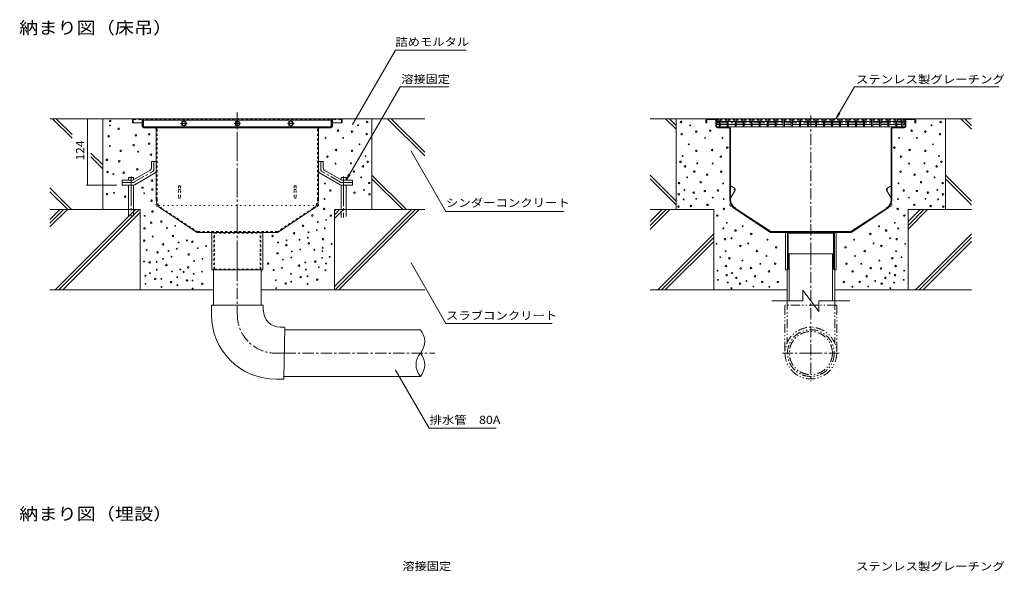
# Model space of a CAD drawing. Units: millimetres. Extents: x -1861 to 1832, y -1367 to 1114.
# Drawn here: x -7 to 1832, y -72 to 959 of the extents above; entities that cross this region are included whole.
import ezdxf

# ---------------------------------------------------------------- set-up
doc = ezdxf.new("R2010")
doc.units = ezdxf.units.MM
doc.header["$LTSCALE"] = 5
for name, pattern in [('JWW_CENTER1', [6.773333, 4.233333, -0.846667, 0.846667, -0.846667]), ('JWW_CENTER2', [13.546667, 11.006667, -0.846667, 0.846667, -0.846667]), ('JWW_DASHED1', [1.693333, 0.846667, -0.846667]), ('JWW_DASHED3', [3.386667, 2.54, -0.846667]), ('JWW_HOJO', [1.693333, -1.27, 0.423333]), ('JWW_PHANTOM1', [6.773333, 3.386667, -0.846667, 0.423333, -0.846667, 0.423333, -0.846667])]:
    doc.linetypes.add(name, pattern=pattern)
for name, color, linetype in [('E-0', 7, 'Continuous'), ('E-2', 7, 'Continuous'), ('E-3', 7, 'Continuous'), ('E-4', 7, 'Continuous'), ('E-5', 7, 'Continuous'), ('E-6', 7, 'Continuous'), ('E-8', 7, 'Continuous'), ('E-9', 7, 'Continuous'), ('E-B', 7, 'Continuous')]:
    doc.layers.add(name, color=color, linetype=linetype)
doc.styles.add('ＭＳ ゴシック', font='txt', dxfattribs={"height": 1})

msp = doc.modelspace()

# ---------------------------------------------------------------- linework, layer by layer
at = {"layer": 'E-0', "color": 3, "linetype": 'Continuous', "lineweight": 9}
for p, q in [((206.3, 773.8), (592.3, 773.8)), ((1274.5, 773.8), (1663.5, 773.8)), ((203.3, 770.8), (203.3, 765.8)), ((203.3, 765.8), (224.3, 765.8)), ((221.8, 765.8), (221.8, 759.8)), ((246.3, 756.8), (224.8, 756.8)), ((246.3, 756.8), (550.8, 756.8)), ((247.8, 755.3), (247.8, 622.9)), ((550.8, 755.3), (550.8, 622.9)), ((552.3, 756.8), (573.8, 756.8)), ((574.3, 765.8), (595.3, 765.8)), ((576.8, 765.8), (576.8, 759.8)), ((595.3, 770.8), (595.3, 765.8)), ((1274.5, 770.8), (1274.5, 765.8)), ((1276, 765.8), (1274.5, 765.8)), ((1276, 770.8), (1276, 765.8)), ((1277.5, 772.3), (1291.5, 772.3)), ((1293, 770.8), (1293, 759.8)), ((1294.5, 759.8), (1294.5, 770.8)), ((1296, 758.3), (1623.5, 758.3)), ((1317.5, 756.8), (1296, 756.8)), ((1319, 755.3), (1319, 622.8)), ((1320.5, 623), (1320.5, 755.3)), ((1620.5, 623), (1620.5, 755.3)), ((1622, 755.3), (1622, 623)), ((1623.5, 758.3), (1645, 758.3)), ((1623.5, 756.8), (1645, 756.8)), ((1646.5, 759.8), (1646.5, 770.8)), ((1648, 770.8), (1648, 759.8)), ((1663.5, 772.3), (1649.5, 772.3)), ((1665, 770.8), (1665, 765.8)), ((1665, 765.8), (1666.5, 765.8)), ((1666.5, 770.8), (1666.5, 765.8)), ((257.5, 605), (324.2, 561.3)), ((541.1, 605), (474.4, 561.3)), ((1328.7, 605), (1395.4, 561.3)), ((1329.6, 606.2), (1395.9, 562.8)), ((1611.5, 606.2), (1545.2, 562.8)), ((1612.3, 605), (1545.6, 561.3)), ((474.3, 561.3), (324.2, 561.3)), ((351.8, 491.3), (351.8, 561.3)), ((446.8, 561.3), (446.8, 491.3)), ((1545.6, 561.3), (1395.4, 561.3)), ((1545.2, 562.8), (1395.9, 562.8)), ((446.8, 491.3), (351.8, 491.3))]:
    msp.add_line(p, q, dxfattribs=at)
at = {"layer": 'E-0', "color": 3, "linetype": 'JWW_CENTER2', "lineweight": 9}
msp.add_line((399.3, 491.3), (399.3, 785.8), dxfattribs=at)
at = {"layer": 'E-0', "color": 3, "linetype": 'JWW_CENTER1', "lineweight": 9}
msp.add_line((1470.5, 521.3), (1470.5, 782.2), dxfattribs=at)
at = {"layer": 'E-0', "color": 3, "linetype": 'JWW_DASHED1', "lineweight": 9}
for p, q in [((204.8, 770.8), (204.8, 765.8)), ((206.3, 772.3), (220.3, 772.3)), ((220.3, 772.3), (578.3, 772.3)), ((221.8, 770.8), (221.8, 765.8)), ((223.3, 759.8), (223.3, 770.8)), ((246.3, 758.3), (224.8, 758.3)), ((552.3, 758.3), (246.3, 758.3)), ((249.3, 623), (249.3, 755.3)), ((549.3, 623), (549.3, 755.3)), ((552.3, 758.3), (573.8, 758.3)), ((575.3, 759.8), (575.3, 770.8)), ((576.8, 770.8), (576.8, 765.8)), ((592.3, 772.3), (578.3, 772.3)), ((593.8, 770.8), (593.8, 765.8)), ((258.4, 606.2), (324.7, 562.8)), ((540.3, 606.2), (474, 562.8)), ((474, 562.8), (324.7, 562.8)), ((355.4, 491.3), (355.4, 561.3)), ((355.4, 561.3), (356.8, 560.1)), ((356.8, 560.1), (441.8, 560.1)), ((356.8, 492.5), (356.8, 560.1)), ((443.2, 561.3), (441.8, 560.1)), ((441.8, 492.5), (441.8, 560.1)), ((443.2, 491.3), (443.2, 561.3)), ((355.4, 491.3), (356.8, 492.5)), ((356.8, 492.5), (441.8, 492.5)), ((443.2, 491.3), (441.8, 492.5))]:
    msp.add_line(p, q, dxfattribs=at)
at = {"layer": 'E-0', "color": 2, "linetype": 'Continuous', "lineweight": 9}
for p, q in [((238.8, 693.8), (238.8, 681.2)), ((247.8, 693.8), (238.8, 693.8)), ((247.8, 693.8), (247.8, 676)), ((550.8, 693.8), (550.8, 676)), ((550.8, 693.8), (559.8, 693.8)), ((559.8, 693.8), (559.8, 681.2)), ((204.2, 658.8), (236.8, 677.7)), ((207.6, 650.4), (245.8, 672.5)), ((591.1, 650.4), (552.8, 672.5)), ((594.4, 658.8), (561.8, 677.7)), ((184.3, 658.8), (204.2, 658.8)), ((184.3, 649.8), (184.3, 658.8)), ((184.3, 649.8), (205.5, 649.8)), ((614.3, 649.8), (593.1, 649.8)), ((614.3, 658.8), (594.4, 658.8)), ((614.3, 649.8), (614.3, 658.8))]:
    msp.add_line(p, q, dxfattribs=at)
at = {"layer": 'E-0', "color": 2, "linetype": 'JWW_CENTER1', "lineweight": 9}
for p, q in [((243.3, 678.6), (243.3, 693.8)), ((555.3, 678.6), (555.3, 693.8)), ((206.3, 654.9), (241.3, 675.1)), ((592.3, 654.9), (557.3, 675.1)), ((204.3, 654.3), (184.3, 654.3)), ((594.3, 654.3), (614.3, 654.3))]:
    msp.add_line(p, q, dxfattribs=at)
at = {"layer": 'E-0', "color": 3, "linetype": 'JWW_HOJO', "lineweight": 9}
for p, q in [((247.8, 623), (247.8, 611.3)), ((550.8, 611.3), (247.8, 611.3)), ((257.5, 605), (247.8, 611.3)), ((541.1, 605), (550.8, 611.3)), ((550.8, 623), (550.8, 611.3)), ((1319, 623), (1319, 611.3)), ((1328.7, 605), (1319, 611.3)), ((1612.3, 605), (1622, 611.3)), ((1622, 623), (1622, 611.3))]:
    msp.add_line(p, q, dxfattribs=at)
at = {"layer": 'E-0', "color": 3, "linetype": 'Continuous', "lineweight": 9}
for centre, radius, start, end in [((206.3, 770.8), 3, 90, 180), ((592.3, 770.8), 3, 0, 90), ((1277.5, 770.8), 3, 90, 180), ((1291.5, 770.8), 3, 0, 90), ((1649.5, 770.8), 3, 90, 180), ((1663.5, 770.8), 3, 0, 90), ((224.8, 759.8), 3, 180, 270), ((246.3, 755.3), 1.5, 0, 90), ((552.3, 755.3), 1.5, 90, 180), ((573.8, 759.8), 3, 270, 0), ((1277.5, 770.8), 1.5, 90, 180), ((1291.5, 770.8), 1.5, 0, 90), ((1296, 759.8), 3, 180, 270), ((1296, 759.8), 1.5, 180, 270), ((1317.5, 755.3), 3, 0, 90), ((1317.5, 755.3), 1.5, 0, 90), ((1623.5, 755.3), 3, 90, 180), ((1623.5, 755.3), 1.5, 90, 180), ((1645, 759.8), 3, 270, 0), ((1645, 759.8), 1.5, 270, 0), ((1649.5, 770.8), 1.5, 90, 180), ((1663.5, 770.8), 1.5, 0, 90), ((269.3, 623), 21.5, 180.1528, 236.7977), ((529.3, 623), 21.5, 303.2023, 359.8472), ((1340.5, 623), 21.5, 180.3268, 236.7977), ((1340.5, 623), 20, 180, 236.7977), ((1600.5, 623), 20, 303.2023, 0), ((1600.5, 623), 21.5, 303.2023, 0)]:
    msp.add_arc(centre, radius, start, end, dxfattribs=at)
at = {"layer": 'E-0', "color": 3, "linetype": 'JWW_DASHED1', "lineweight": 9}
for centre, radius, start, end in [((220.3, 770.8), 3, 0, 90), ((578.3, 770.8), 3, 90, 180), ((206.3, 770.8), 1.5, 90, 180), ((220.3, 770.8), 1.5, 0, 90), ((224.8, 759.8), 1.5, 180, 270), ((246.3, 755.3), 3, 0, 90), ((552.3, 755.3), 3, 90, 180), ((573.8, 759.8), 1.5, 270, 0), ((578.3, 770.8), 1.5, 90, 180), ((592.3, 770.8), 1.5, 0, 90), ((269.3, 623), 20, 180, 236.7977), ((529.3, 623), 20, 303.2023, 0)]:
    msp.add_arc(centre, radius, start, end, dxfattribs=at)
at = {"layer": 'E-0', "color": 2, "linetype": 'Continuous', "lineweight": 9}
for centre, start, end in [((234.8, 681.2), 300.0294, 0), ((563.8, 681.2), 180, 239.9706), ((243.8, 676), 300.0294, 0), ((554.8, 676), 180, 239.9706), ((205.5, 653.8), 270, 300.0294), ((593.1, 653.8), 239.9706, 270)]:
    msp.add_arc(centre, 4, start, end, dxfattribs=at)
at = {"layer": 'E-0', "color": 2, "linetype": 'JWW_CENTER1', "lineweight": 9}
for centre, start, end in [((239.3, 678.6), 300.0293, 0), ((559.3, 678.6), 180, 239.9707), ((204.3, 658.3), 270, 300.0296), ((594.3, 658.3), 239.9704, 270)]:
    msp.add_arc(centre, 4, start, end, dxfattribs=at)
at = {"layer": 'E-2', "color": 3, "linetype": 'Continuous', "lineweight": 9}
for p, q in [((224.3, 773.3), (224.3, 758.3)), ((224.3, 773.3), (574.3, 773.3)), ((574.3, 773.3), (574.3, 758.3)), ((1295.5, 772.8), (1296, 773.3)), ((1295.5, 771.3), (1295.5, 772.8)), ((1304.5, 772.8), (1295.5, 772.8)), ((1296, 773.3), (1304, 773.3)), ((1304.5, 772.8), (1304, 773.3)), ((1304.5, 771.3), (1304.5, 772.8)), ((1310.5, 772.8), (1311, 773.3)), ((1310.5, 771.3), (1310.5, 772.8)), ((1319.5, 772.8), (1310.5, 772.8)), ((1311, 773.3), (1319, 773.3)), ((1319.5, 772.8), (1319, 773.3)), ((1319.5, 771.3), (1319.5, 772.8)), ((1325.5, 772.8), (1326, 773.3)), ((1325.5, 771.3), (1325.5, 772.8)), ((1334.5, 772.8), (1325.5, 772.8)), ((1326, 773.3), (1334, 773.3)), ((1334.5, 772.8), (1334, 773.3)), ((1334.5, 771.3), (1334.5, 772.8)), ((1340.5, 772.8), (1341, 773.3)), ((1340.5, 771.3), (1340.5, 772.8)), ((1349.5, 772.8), (1340.5, 772.8)), ((1341, 773.3), (1349, 773.3)), ((1349.5, 772.8), (1349, 773.3)), ((1349.5, 771.3), (1349.5, 772.8)), ((1355.5, 772.8), (1356, 773.3)), ((1355.5, 771.3), (1355.5, 772.8)), ((1364.5, 772.8), (1355.5, 772.8)), ((1356, 773.3), (1364, 773.3)), ((1364.5, 772.8), (1364, 773.3)), ((1364.5, 771.3), (1364.5, 772.8)), ((1370.5, 772.8), (1371, 773.3)), ((1370.5, 771.3), (1370.5, 772.8)), ((1379.5, 772.8), (1370.5, 772.8)), ((1371, 773.3), (1379, 773.3)), ((1379.5, 772.8), (1379, 773.3)), ((1379.5, 771.3), (1379.5, 772.8)), ((1385.5, 772.8), (1386, 773.3)), ((1385.5, 771.3), (1385.5, 772.8)), ((1394.5, 772.8), (1385.5, 772.8)), ((1386, 773.3), (1394, 773.3)), ((1394.5, 772.8), (1394, 773.3)), ((1394.5, 771.3), (1394.5, 772.8)), ((1400.5, 772.8), (1401, 773.3)), ((1400.5, 771.3), (1400.5, 772.8)), ((1409.5, 772.8), (1400.5, 772.8)), ((1401, 773.3), (1409, 773.3)), ((1409.5, 772.8), (1409, 773.3)), ((1409.5, 771.3), (1409.5, 772.8)), ((1415.5, 772.8), (1416, 773.3)), ((1415.5, 771.3), (1415.5, 772.8)), ((1424.5, 772.8), (1415.5, 772.8)), ((1416, 773.3), (1424, 773.3)), ((1424.5, 772.8), (1424, 773.3)), ((1424.5, 771.3), (1424.5, 772.8)), ((1430.5, 772.8), (1431, 773.3)), ((1430.5, 771.3), (1430.5, 772.8)), ((1439.5, 772.8), (1430.5, 772.8)), ((1431, 773.3), (1439, 773.3)), ((1439.5, 772.8), (1439, 773.3)), ((1439.5, 771.3), (1439.5, 772.8)), ((1445.5, 772.8), (1446, 773.3)), ((1445.5, 771.3), (1445.5, 772.8)), ((1454.5, 772.8), (1445.5, 772.8)), ((1446, 773.3), (1454, 773.3)), ((1454.5, 772.8), (1454, 773.3)), ((1454.5, 771.3), (1454.5, 772.8)), ((1460.5, 772.8), (1461, 773.3)), ((1460.5, 771.3), (1460.5, 772.8)), ((1469.5, 772.8), (1460.5, 772.8)), ((1461, 773.3), (1469, 773.3)), ((1469.5, 772.8), (1469, 773.3)), ((1469.5, 771.3), (1469.5, 772.8)), ((1475.5, 772.8), (1476, 773.3)), ((1475.5, 771.3), (1475.5, 772.8)), ((1484.5, 772.8), (1475.5, 772.8)), ((1476, 773.3), (1484, 773.3)), ((1484.5, 772.8), (1484, 773.3)), ((1484.5, 771.3), (1484.5, 772.8)), ((1490.5, 772.8), (1491, 773.3)), ((1490.5, 771.3), (1490.5, 772.8)), ((1499.5, 772.8), (1490.5, 772.8)), ((1491, 773.3), (1499, 773.3)), ((1499.5, 772.8), (1499, 773.3)), ((1499.5, 771.3), (1499.5, 772.8)), ((1505.5, 772.8), (1506, 773.3)), ((1505.5, 771.3), (1505.5, 772.8)), ((1514.5, 772.8), (1505.5, 772.8)), ((1506, 773.3), (1514, 773.3)), ((1514.5, 772.8), (1514, 773.3)), ((1514.5, 771.3), (1514.5, 772.8)), ((1520.5, 772.8), (1521, 773.3)), ((1520.5, 771.3), (1520.5, 772.8)), ((1529.5, 772.8), (1520.5, 772.8)), ((1521, 773.3), (1529, 773.3)), ((1529.5, 772.8), (1529, 773.3)), ((1529.5, 771.3), (1529.5, 772.8)), ((1535.5, 772.8), (1536, 773.3)), ((1535.5, 771.3), (1535.5, 772.8)), ((1544.5, 772.8), (1535.5, 772.8)), ((1536, 773.3), (1544, 773.3)), ((1544.5, 772.8), (1544, 773.3)), ((1544.5, 771.3), (1544.5, 772.8)), ((1550.5, 772.8), (1551, 773.3)), ((1550.5, 771.3), (1550.5, 772.8)), ((1559.5, 772.8), (1550.5, 772.8)), ((1551, 773.3), (1559, 773.3)), ((1559.5, 772.8), (1559, 773.3)), ((1559.5, 771.3), (1559.5, 772.8)), ((1565.5, 772.8), (1566, 773.3)), ((1565.5, 771.3), (1565.5, 772.8)), ((1574.5, 772.8), (1565.5, 772.8)), ((1566, 773.3), (1574, 773.3)), ((1574.5, 772.8), (1574, 773.3)), ((1574.5, 771.3), (1574.5, 772.8)), ((1580.5, 772.8), (1581, 773.3)), ((1580.5, 771.3), (1580.5, 772.8)), ((1589.5, 772.8), (1580.5, 772.8)), ((1581, 773.3), (1589, 773.3)), ((1589.5, 772.8), (1589, 773.3)), ((1589.5, 771.3), (1589.5, 772.8)), ((1595.5, 772.8), (1596, 773.3)), ((1595.5, 771.3), (1595.5, 772.8)), ((1604.5, 772.8), (1595.5, 772.8)), ((1596, 773.3), (1604, 773.3)), ((1604.5, 772.8), (1604, 773.3)), ((1604.5, 771.3), (1604.5, 772.8)), ((1610.5, 772.8), (1611, 773.3)), ((1610.5, 771.3), (1610.5, 772.8)), ((1619.5, 772.8), (1610.5, 772.8)), ((1611, 773.3), (1619, 773.3)), ((1619.5, 772.8), (1619, 773.3)), ((1619.5, 771.3), (1619.5, 772.8)), ((1625.5, 772.8), (1626, 773.3)), ((1625.5, 771.3), (1625.5, 772.8)), ((1634.5, 772.8), (1625.5, 772.8)), ((1626, 773.3), (1634, 773.3)), ((1634.5, 772.8), (1634, 773.3)), ((1634.5, 771.3), (1634.5, 772.8)), ((1636.5, 772.8), (1637, 773.3)), ((1636.5, 771.3), (1636.5, 772.8)), ((1645.5, 772.8), (1636.5, 772.8)), ((1637, 773.3), (1645, 773.3)), ((1645.5, 772.8), (1645, 773.3)), ((1645.5, 771.3), (1645.5, 772.8)), ((224.3, 771.3), (574.3, 771.3)), ((224.3, 758.3), (574.3, 758.3)), ((299.3, 769.7), (294.4, 764.8)), ((294.4, 764.8), (299.3, 759.8)), ((295.8, 766.2), (295.8, 768.3)), ((295.8, 768.3), (297.9, 768.3)), ((295.8, 761.2), (295.8, 763.4)), ((297.9, 761.2), (295.8, 761.2)), ((304.3, 764.8), (299.3, 769.7)), ((299.3, 759.8), (304.3, 764.8)), ((300.7, 768.3), (302.9, 768.3)), ((302.9, 761.2), (300.7, 761.2)), ((302.9, 768.3), (302.9, 766.2)), ((302.9, 763.4), (302.9, 761.2)), ((399.3, 769.7), (394.4, 764.8)), ((394.4, 764.8), (399.3, 759.8)), ((395.8, 766.2), (395.8, 768.3)), ((395.8, 768.3), (397.9, 768.3)), ((395.8, 761.2), (395.8, 763.4)), ((397.9, 761.2), (395.8, 761.2)), ((404.3, 764.8), (399.3, 769.7)), ((399.3, 759.8), (404.3, 764.8)), ((400.7, 768.3), (402.9, 768.3)), ((402.9, 761.2), (400.7, 761.2)), ((402.9, 768.3), (402.9, 766.2)), ((402.9, 763.4), (402.9, 761.2)), ((494.4, 764.8), (499.3, 769.7)), ((499.3, 759.8), (494.4, 764.8)), ((495.8, 768.3), (495.8, 766.2)), ((497.9, 768.3), (495.8, 768.3)), ((495.8, 763.4), (495.8, 761.2)), ((495.8, 761.2), (497.9, 761.2)), ((499.3, 769.7), (504.3, 764.8)), ((504.3, 764.8), (499.3, 759.8)), ((502.9, 768.3), (500.7, 768.3)), ((500.7, 761.2), (502.9, 761.2)), ((502.9, 766.2), (502.9, 768.3)), ((502.9, 761.2), (502.9, 763.4)), ((1297.5, 771.3), (1295.5, 771.3)), ((1299, 768.8), (1295.5, 768.8)), ((1295.5, 768.8), (1295.5, 762.8)), ((1299, 762.8), (1295.5, 762.8)), ((1299, 769.8), (1299, 758.3)), ((1301, 769.8), (1301, 758.3)), ((1301, 768.8), (1314, 768.8)), ((1301, 762.8), (1314, 762.8)), ((1302.5, 771.3), (1304.5, 771.3)), ((1312.5, 771.3), (1310.5, 771.3)), ((1314, 769.8), (1314, 758.3)), ((1316, 769.8), (1316, 758.3)), ((1316, 768.8), (1329, 768.8)), ((1316, 762.8), (1329, 762.8)), ((1317.5, 771.3), (1319.5, 771.3)), ((1327.5, 771.3), (1325.5, 771.3)), ((1329, 769.8), (1329, 758.3)), ((1331, 769.8), (1331, 758.3)), ((1331, 768.8), (1344, 768.8)), ((1344, 762.8), (1331, 762.8)), ((1332.5, 771.3), (1334.5, 771.3)), ((1342.5, 771.3), (1340.5, 771.3)), ((1344, 769.8), (1344, 758.3)), ((1346, 769.8), (1346, 758.3)), ((1346, 768.8), (1359, 768.8)), ((1346, 762.8), (1359, 762.8)), ((1347.5, 771.3), (1349.5, 771.3)), ((1357.5, 771.3), (1355.5, 771.3)), ((1359, 769.8), (1359, 758.3)), ((1361, 769.8), (1361, 758.3)), ((1361, 768.8), (1374, 768.8)), ((1361, 762.8), (1374, 762.8)), ((1362.5, 771.3), (1364.5, 771.3)), ((1372.5, 771.3), (1370.5, 771.3)), ((1374, 769.8), (1374, 758.3)), ((1376, 769.8), (1376, 758.3)), ((1376, 768.8), (1389, 768.8)), ((1389, 762.8), (1376, 762.8)), ((1377.5, 771.3), (1379.5, 771.3)), ((1387.5, 771.3), (1385.5, 771.3)), ((1389, 769.8), (1389, 758.3)), ((1391, 769.8), (1391, 758.3)), ((1391, 768.8), (1404, 768.8)), ((1391, 762.8), (1404, 762.8)), ((1392.5, 771.3), (1394.5, 771.3)), ((1402.5, 771.3), (1400.5, 771.3)), ((1404, 769.8), (1404, 758.3)), ((1406, 769.8), (1406, 758.3)), ((1406, 768.8), (1419, 768.8)), ((1406, 762.8), (1419, 762.8)), ((1407.5, 771.3), (1409.5, 771.3)), ((1417.5, 771.3), (1415.5, 771.3)), ((1419, 769.8), (1419, 758.3)), ((1421, 769.8), (1421, 758.3)), ((1421, 768.8), (1434, 768.8)), ((1421, 762.8), (1434, 762.8)), ((1422.5, 771.3), (1424.5, 771.3)), ((1432.5, 771.3), (1430.5, 771.3)), ((1434, 769.8), (1434, 758.3)), ((1436, 769.8), (1436, 758.3)), ((1436, 768.8), (1449, 768.8)), ((1436, 762.8), (1449, 762.8)), ((1437.5, 771.3), (1439.5, 771.3)), ((1447.5, 771.3), (1445.5, 771.3)), ((1449, 769.8), (1449, 758.3)), ((1451, 769.8), (1451, 758.3)), ((1451, 768.8), (1464, 768.8)), ((1464, 762.8), (1451, 762.8)), ((1452.5, 771.3), (1454.5, 771.3)), ((1462.5, 771.3), (1460.5, 771.3)), ((1464, 769.8), (1464, 758.3)), ((1466, 769.8), (1466, 758.3)), ((1466, 768.8), (1479, 768.8)), ((1466, 762.8), (1479, 762.8)), ((1467.5, 771.3), (1469.5, 771.3)), ((1477.5, 771.3), (1475.5, 771.3)), ((1479, 769.8), (1479, 758.3)), ((1481, 769.8), (1481, 758.3)), ((1481, 768.8), (1494, 768.8)), ((1481, 762.8), (1494, 762.8)), ((1482.5, 771.3), (1484.5, 771.3)), ((1492.5, 771.3), (1490.5, 771.3)), ((1494, 769.8), (1494, 758.3)), ((1496, 769.8), (1496, 758.3)), ((1496, 768.8), (1509, 768.8)), ((1509, 762.8), (1496, 762.8)), ((1497.5, 771.3), (1499.5, 771.3)), ((1507.5, 771.3), (1505.5, 771.3)), ((1509, 769.8), (1509, 758.3)), ((1511, 769.8), (1511, 758.3)), ((1511, 768.8), (1524, 768.8)), ((1511, 762.8), (1524, 762.8)), ((1512.5, 771.3), (1514.5, 771.3)), ((1522.5, 771.3), (1520.5, 771.3)), ((1524, 769.8), (1524, 758.3)), ((1526, 769.8), (1526, 758.3)), ((1526, 768.8), (1539, 768.8)), ((1526, 762.8), (1539, 762.8)), ((1527.5, 771.3), (1529.5, 771.3)), ((1537.5, 771.3), (1535.5, 771.3)), ((1539, 769.8), (1539, 758.3)), ((1541, 769.8), (1541, 758.3)), ((1541, 768.8), (1554, 768.8)), ((1554, 762.8), (1541, 762.8)), ((1542.5, 771.3), (1544.5, 771.3)), ((1552.5, 771.3), (1550.5, 771.3)), ((1554, 769.8), (1554, 758.3)), ((1556, 769.8), (1556, 758.3)), ((1556, 768.8), (1569, 768.8)), ((1556, 762.8), (1569, 762.8)), ((1557.5, 771.3), (1559.5, 771.3)), ((1567.5, 771.3), (1565.5, 771.3)), ((1569, 769.8), (1569, 758.3)), ((1571, 769.8), (1571, 758.3)), ((1571, 768.8), (1584, 768.8)), ((1571, 762.8), (1584, 762.8)), ((1572.5, 771.3), (1574.5, 771.3)), ((1582.5, 771.3), (1580.5, 771.3)), ((1584, 769.8), (1584, 758.3)), ((1586, 769.8), (1586, 758.3)), ((1586, 768.8), (1599, 768.8)), ((1599, 762.8), (1586, 762.8)), ((1587.5, 771.3), (1589.5, 771.3)), ((1597.5, 771.3), (1595.5, 771.3)), ((1599, 769.8), (1599, 758.3)), ((1601, 769.8), (1601, 758.3)), ((1601, 768.8), (1614, 768.8)), ((1601, 762.8), (1614, 762.8)), ((1602.5, 771.3), (1604.5, 771.3)), ((1612.5, 771.3), (1610.5, 771.3)), ((1614, 769.8), (1614, 758.3)), ((1616, 769.8), (1616, 758.3)), ((1616, 768.8), (1629, 768.8)), ((1616, 762.8), (1629, 762.8)), ((1617.5, 771.3), (1619.5, 771.3)), ((1627.5, 771.3), (1625.5, 771.3)), ((1629, 769.8), (1629, 758.3)), ((1631, 769.8), (1631, 758.3)), ((1631, 768.8), (1640, 768.8)), ((1640, 762.8), (1631, 762.8)), ((1632.5, 771.3), (1634.5, 771.3)), ((1638.5, 771.3), (1636.5, 771.3)), ((1640, 769.8), (1640, 758.3)), ((1642, 769.8), (1642, 758.3)), ((1642, 768.8), (1645.5, 768.8)), ((1642, 762.8), (1645.5, 762.8)), ((1643.5, 771.3), (1645.5, 771.3)), ((1645.5, 768.8), (1645.5, 762.8))]:
    msp.add_line(p, q, dxfattribs=at)
at = {"layer": 'E-2', "color": 7, "linetype": 'JWW_CENTER1', "lineweight": 9}
for p, q in [((305.4, 764.8), (293.2, 764.8)), ((405.4, 764.8), (393.2, 764.8)), ((493.2, 764.8), (505.4, 764.8))]:
    msp.add_line(p, q, dxfattribs=at)
at = {"layer": 'E-2', "color": 3, "linetype": 'JWW_CENTER1', "lineweight": 9}
for p, q in [((1295.5, 765.8), (1389, 765.8)), ((1389, 765.8), (1509, 765.8)), ((1509, 765.8), (1554, 765.8)), ((1554, 765.8), (1599, 765.8)), ((1599, 765.8), (1645.5, 765.8))]:
    msp.add_line(p, q, dxfattribs=at)
at = {"layer": 'E-2', "color": 3, "linetype": 'Continuous', "lineweight": 9}
for centre, start, end in [((1297.5, 769.8), 0, 90), ((1302.5, 769.8), 90, 180), ((1312.5, 769.8), 0, 90), ((1317.5, 769.8), 90, 180), ((1327.5, 769.8), 0, 90), ((1332.5, 769.8), 90, 180), ((1342.5, 769.8), 0, 90), ((1347.5, 769.8), 90, 180), ((1357.5, 769.8), 0, 90), ((1362.5, 769.8), 90, 180), ((1372.5, 769.8), 0, 90), ((1377.5, 769.8), 90, 180), ((1387.5, 769.8), 0, 90), ((1392.5, 769.8), 90, 180), ((1402.5, 769.8), 0, 90), ((1407.5, 769.8), 90, 180), ((1417.5, 769.8), 0, 90), ((1422.5, 769.8), 90, 180), ((1432.5, 769.8), 0, 90), ((1437.5, 769.8), 90, 180), ((1447.5, 769.8), 0, 90), ((1452.5, 769.8), 90, 180), ((1462.5, 769.8), 0, 90), ((1467.5, 769.8), 90, 180), ((1477.5, 769.8), 0, 90), ((1482.5, 769.8), 90, 180), ((1492.5, 769.8), 0, 90), ((1497.5, 769.8), 90, 180), ((1507.5, 769.8), 0, 90), ((1512.5, 769.8), 90, 180), ((1522.5, 769.8), 0, 90), ((1527.5, 769.8), 90, 180), ((1537.5, 769.8), 0, 90), ((1542.5, 769.8), 90, 180), ((1552.5, 769.8), 0, 90), ((1557.5, 769.8), 90, 180), ((1567.5, 769.8), 0, 90), ((1572.5, 769.8), 90, 180), ((1582.5, 769.8), 0, 90), ((1587.5, 769.8), 90, 180), ((1597.5, 769.8), 0, 90), ((1602.5, 769.8), 90, 180), ((1612.5, 769.8), 0, 90), ((1617.5, 769.8), 90, 180), ((1627.5, 769.8), 0, 90), ((1632.5, 769.8), 90, 180), ((1638.5, 769.8), 0, 90), ((1643.5, 769.8), 90, 180)]:
    msp.add_arc(centre, 1.5, start, end, dxfattribs=at)
at = {"layer": 'E-3', "color": 4, "linetype": 'JWW_DASHED1', "lineweight": 9}
for p, q in [((289.3, 648.3), (289.3, 625.2)), ((293.3, 648.3), (289.3, 648.3)), ((293.3, 648.3), (293.3, 625.2)), ((505.3, 648.3), (509.3, 648.3)), ((505.3, 648.3), (505.3, 625.2)), ((509.3, 648.3), (509.3, 625.2)), ((289.3, 641.5), (293.3, 641.5)), ((509.3, 641.5), (505.3, 641.5)), ((289.3, 625.2), (293.3, 625.2)), ((509.3, 625.2), (505.3, 625.2))]:
    msp.add_line(p, q, dxfattribs=at)
at = {"layer": 'E-3', "color": 4, "linetype": 'Continuous', "lineweight": 9}
for p, q in [((1327.9, 644.1), (1320.5, 648.3)), ((1613.1, 644.1), (1620.5, 648.3)), ((1329, 640), (1320.5, 625.2)), ((1612, 640), (1620.5, 625.2))]:
    msp.add_line(p, q, dxfattribs=at)
at = {"layer": 'E-3', "color": 4, "linetype": 'JWW_HOJO', "lineweight": 9}
for p, q in [((1326.4, 641.5), (1330.7, 641.5)), ((1614.6, 641.5), (1610.3, 641.5))]:
    msp.add_line(p, q, dxfattribs=at)
at = {"layer": 'E-3', "color": 4, "linetype": 'Continuous', "lineweight": 9}
for centre, start, end in [((1326.4, 641.5), 329.8499, 60), ((1614.6, 641.5), 120, 210.1501)]:
    msp.add_arc(centre, 3, start, end, dxfattribs=at)
at = {"layer": 'E-4', "color": 7, "linetype": 'Continuous', "lineweight": 9}
for p, q in [((119.2, 773.8), (119.2, 649.8)), ((117.7, 649.8), (174.3, 649.8))]:
    msp.add_line(p, q, dxfattribs=at)
at = {"layer": 'E-4', "color": 7, "linetype": 'Continuous', "lineweight": 9, "const_width": 1}
for points in [[(119.7, 773.8, 0.414214), (119.2, 774.3, 0.414214), (118.7, 773.8, 0.414214), (119.2, 773.3, 0.414214)], [(119.7, 649.8, 0.414214), (119.2, 650.3, 0.414214), (118.7, 649.8, 0.414214), (119.2, 649.3, 0.414214)]]:
    msp.add_lwpolyline(points, format="xyb", close=True, dxfattribs=at)
at = {"layer": 'E-5', "color": 7, "linetype": 'Continuous', "lineweight": 9}
for p, q in [((614.4, 763.2), (694.5, 902)), ((694.5, 902), (827, 902)), ((602.3, 658.8), (703.2, 833.6)), ((703.2, 833.6), (794.2, 833.6)), ((1517.3, 773.4), (1552.1, 833.6)), ((1552.1, 833.6), (1822, 833.6)), ((1517.3, 773.4), (1522.1, 785)), ((1517.3, 773.4), (1524.9, 783.3)), ((723.8, 713.3), (789, 600.3)), ((602.3, 658.8), (607, 670.4)), ((602.3, 658.8), (609.9, 668.8)), ((789, 600.3), (1009.7, 600.3)), ((723.8, 504.2), (789, 391.2)), ((789, 391.2), (987.5, 391.2)), ((695, 303.7), (757.8, 194.9)), ((757.8, 194.9), (882.7, 194.9))]:
    msp.add_line(p, q, dxfattribs=at)
at = {"layer": 'E-5', "color": 7, "linetype": 'Continuous', "lineweight": 9, "const_width": 1}
for points in [[(614.9, 763.2, 0.414214), (614.4, 763.7, 0.414214), (613.9, 763.2, 0.414214), (614.4, 762.7, 0.414214)], [(724.3, 713.3, 0.414214), (723.8, 713.8, 0.414214), (723.3, 713.3, 0.414214), (723.8, 712.8, 0.414214)], [(724.3, 504.2, 0.414214), (723.8, 504.7, 0.414214), (723.3, 504.2, 0.414214), (723.8, 503.7, 0.414214)], [(695.5, 303.7, 0.414214), (695, 304.2, 0.414214), (694.5, 303.7, 0.414214), (695, 303.2, 0.414214)]]:
    msp.add_lwpolyline(points, format="xyb", close=True, dxfattribs=at)
at = {"layer": 'E-6', "color": 6, "linetype": 'Continuous', "lineweight": 5}
for p, q in [((54.2, 773.8), (90.8, 737.2)), ((61.2, 773.8), (90.8, 744.2)), ((147.8, 773.8), (147.8, 603.8)), ((650.8, 773.8), (650.8, 603.8)), ((679.6, 773.8), (749.3, 704.2)), ((686.7, 773.8), (749.3, 711.2)), ((1199.3, 773.8), (1219, 754.2)), ((1206.4, 773.8), (1219, 761.2)), ((1219, 773.8), (1219, 603.8)), ((1722, 773.8), (1722, 603.8)), ((1750.8, 773.8), (1770.5, 754.2)), ((1757.9, 773.8), (1770.5, 761.2)), ((125.4, 709.6), (147.8, 687.3)), ((125.4, 702.6), (147.8, 680.2)), ((205.4, 663.9), (196.3, 663.9)), ((196.3, 658.8), (196.3, 663.9)), ((205.4, 659.5), (205.4, 663.9)), ((593.3, 663.9), (602.3, 663.9)), ((593.3, 659.5), (593.3, 663.9)), ((602.3, 658.8), (602.3, 663.9)), ((650.8, 668.3), (715.3, 603.8)), ((1170.5, 668.3), (1219, 619.8)), ((1722, 668.3), (1770.5, 619.8)), ((49.3, 644.4), (89.8, 603.8)), ((196.3, 603.8), (196.3, 649.8)), ((205.4, 603.8), (205.4, 649.8)), ((593.3, 603.8), (593.3, 649.8)), ((602.3, 603.8), (602.3, 649.8)), ((650.8, 661.2), (708.2, 603.8)), ((1170.5, 661.2), (1219, 612.7)), ((1722, 661.2), (1770.5, 612.7)), ((49.3, 637.3), (82.8, 603.8)), ((217.8, 603.8), (49.3, 603.8)), ((217.8, 603.8), (217.8, 453.8)), ((580.8, 603.8), (580.8, 453.8)), ((749.3, 603.8), (580.8, 603.8)), ((1289, 603.8), (1170.5, 603.8)), ((1289, 603.8), (1289, 453.8)), ((1652, 603.8), (1652, 453.8)), ((1652, 603.8), (1770.5, 603.8)), ((49.3, 453.8), (354.8, 453.8)), ((443.9, 453.8), (749.3, 453.8)), ((1426, 453.8), (1170.5, 453.8)), ((1515.1, 453.8), (1770.5, 453.8))]:
    msp.add_line(p, q, dxfattribs=at)
at = {"layer": 'E-6', "color": 6, "linetype": 'JWW_CENTER2', "lineweight": 5}
for p, q in [((200.9, 665.6), (200.9, 591.3)), ((597.8, 665.6), (597.8, 588.8))]:
    msp.add_line(p, q, dxfattribs=at)
at = {"layer": 'E-6', "color": 6, "linetype": 'JWW_DASHED3', "lineweight": 5}
for p, q in [((196.3, 603.8), (196.3, 591.3)), ((205.4, 591.3), (205.4, 603.8)), ((593.3, 588.8), (593.3, 603.8)), ((602.3, 603.8), (602.3, 588.8))]:
    msp.add_line(p, q, dxfattribs=at)
at = {"layer": 'E-6', "color": 6, "linetype": 'Continuous', "lineweight": 5}
for centre, radius in [((161.9, 769.4), 1.43), ((161.5, 761.2), 0.79), ((177.7, 754.8), 1.43), ((624.8, 761.4), 0.79), ((641.8, 767.5), 1.43), ((1228, 767.5), 1.43), ((1245, 761.4), 0.79), ((1696, 761.4), 0.79), ((1713, 767.5), 1.43), ((158.8, 741), 1.43), ((209.7, 742.6), 1.43), ((234.7, 744.6), 1.43), ((564.2, 737.7), 0.79), ((587.5, 751.3), 1.43), ((597.1, 737.7), 0.79), ((613.3, 749.7), 1.43), ((640.7, 744.9), 1.43), ((1229.1, 744.9), 1.43), ((1256.5, 749.7), 1.43), ((1272.8, 737.7), 0.79), ((1282.4, 751.3), 1.43), ((1305.6, 737.7), 0.79), ((1635.4, 737.7), 0.79), ((1658.7, 751.3), 1.43), ((1668.3, 737.7), 0.79), ((1684.5, 749.7), 1.43), ((1711.9, 744.9), 1.43), ((161.3, 722.7), 0.79), ((205.6, 724.3), 1.43), ((234.7, 727.3), 1.43), ((627.4, 725.9), 0.79), ((1242.4, 725.9), 0.79), ((1314.4, 719.8), 1.43), ((1626.6, 719.8), 1.43), ((1698.6, 725.9), 0.79), ((181.3, 713.8), 1.43), ((214, 712.1), 0.79), ((238.1, 706.7), 1.43), ((567.6, 702.9), 1.43), ((583.7, 715.3), 1.43), ((613.3, 713.7), 1.43), ((638.7, 703.8), 0.79), ((1231.1, 703.8), 0.79), ((1256.5, 713.7), 1.43), ((1286.1, 715.3), 1.43), ((1302.3, 702.9), 1.43), ((1638.8, 702.9), 1.43), ((1654.9, 715.3), 1.43), ((1684.5, 713.7), 1.43), ((1709.9, 703.8), 0.79), ((155.6, 696.9), 1.43), ((178.9, 694.2), 1.43), ((582.7, 689.9), 0.79), ((611.5, 690.5), 0.79), ((634.2, 684.6), 1.43), ((642.9, 693.2), 1.43), ((1227, 693.2), 1.43), ((1235.6, 684.6), 1.43), ((1258.4, 690.5), 0.79), ((1287.1, 689.9), 0.79), ((1653.9, 689.9), 0.79), ((1682.6, 690.5), 0.79), ((1705.4, 684.6), 1.43), ((1714.1, 693.2), 1.43), ((156.9, 674.3), 1.43), ((167.8, 670), 0.79), ((187.1, 672.8), 1.43), ((212.4, 679), 1.43), ((617, 675), 1.43), ((630.5, 664.2), 0.79), ((1239.4, 664.2), 0.79), ((1252.8, 675), 1.43), ((1276.8, 669), 1.43), ((1303.1, 674.9), 1.43), ((1637.9, 674.9), 1.43), ((1664.2, 669), 1.43), ((1688.2, 675), 1.43), ((1701.7, 664.2), 0.79), ((222.2, 644.9), 1.43), ((240.1, 658), 1.43), ((563.1, 652.9), 0.79), ((645.5, 653.4), 1.43), ((1224.3, 653.4), 1.43), ((1264.7, 655.1), 1.43), ((1306.7, 652.9), 0.79), ((1634.3, 652.9), 0.79), ((1676.3, 655.1), 1.43), ((1716.7, 653.4), 1.43), ((155.9, 632.7), 1.43), ((169.1, 635.2), 0.79), ((189.7, 628.2), 1.43), ((225.2, 634.6), 0.79), ((240.4, 641.5), 1.43), ((572.9, 639.5), 1.43), ((618.1, 635.7), 1.43), ((635.6, 640.6), 0.79), ((646.1, 632.5), 1.43), ((1223.7, 632.5), 1.43), ((1234.2, 640.6), 0.79), ((1251.7, 635.7), 1.43), ((1272.5, 638.4), 1.43), ((1287.2, 626.2), 0.79), ((1296.9, 639.5), 1.43), ((1644.1, 639.5), 1.43), ((1653.8, 626.2), 0.79), ((1668.5, 638.4), 1.43), ((1689.3, 635.7), 1.43), ((1706.8, 640.6), 0.79), ((1717.3, 632.5), 1.43), ((239.1, 620.5), 1.43), ((562.1, 623.6), 0.79), ((1223.2, 609.5), 1.43), ((1233, 622.9), 0.79), ((1246.6, 610.6), 1.43), ((1256.4, 624), 0.79), ((1277.5, 612.7), 1.43), ((1307.7, 623.6), 0.79), ((1633.3, 623.6), 0.79), ((1663.6, 612.7), 1.43), ((1684.6, 624), 0.79), ((1694.4, 610.6), 1.43), ((1708.1, 622.9), 0.79), ((1717.8, 609.5), 1.43), ((226.1, 592.3), 0.79), ((240.8, 600.3), 1.43), ((539.3, 592.8), 1.43), ((561.6, 605), 1.43), ((574, 592.7), 1.43), ((1295.8, 592.7), 1.43), ((1308.2, 605), 1.43), ((1632.8, 605), 1.43), ((1645.2, 592.7), 1.43), ((225.9, 569), 1.43), ((238.3, 579.4), 1.43), ((257.2, 581.6), 1.43), ((267.5, 569.5), 0.79), ((283.1, 573.5), 0.79), ((521.8, 573.5), 1.43), ((549.6, 580.6), 0.79), ((565.2, 584.7), 0.79), ((1313.6, 579.1), 0.79), ((1343.1, 572.7), 0.79), ((1597.9, 572.7), 0.79), ((1627.4, 579.1), 0.79), ((241.2, 553.4), 0.79), ((279.3, 554.5), 1.43), ((465.1, 554.6), 1.43), ((505.2, 559.6), 1.43), ((531.1, 551.5), 0.79), ((532, 561.3), 0.79), ((547.7, 565.3), 0.79), ((562.6, 568.7), 0.79), ((1307.2, 568.7), 0.79), ((1329.8, 564.8), 1.43), ((1359.3, 558.4), 1.43), ((1581.7, 558.4), 1.43), ((1611.2, 564.8), 1.43), ((1633.8, 568.7), 0.79), ((225.4, 545.6), 1.43), ((260.5, 538.8), 1.43), ((289.6, 542.3), 0.79), ((305.2, 546.3), 0.79), ((315.3, 543.9), 1.43), ((341.2, 535.7), 0.79), ((475.4, 542.4), 0.79), ((490.9, 537.5), 1.43), ((491, 546.4), 0.79), ((515.5, 547.5), 0.79), ((532.8, 540.7), 1.43), ((558.7, 532.6), 0.79), ((559.5, 548.6), 1.43), ((575.5, 539.9), 0.79), ((1294.3, 539.9), 0.79), ((1310.3, 548.6), 1.43), ((1322.5, 550.2), 0.79), ((1338.8, 536), 1.43), ((1353.6, 540.7), 0.79), ((1389.5, 547.5), 0.79), ((1405.7, 533.2), 1.43), ((1535.3, 533.2), 1.43), ((1551.5, 547.5), 0.79), ((1587.4, 540.7), 0.79), ((1602.3, 536), 1.43), ((1618.5, 550.2), 0.79), ((1630.7, 548.6), 1.43), ((1646.7, 539.9), 0.79), ((229.9, 527.9), 0.79), ((250.3, 524), 1.43), ((270.7, 526.6), 0.79), ((276.2, 515.9), 0.79), ((286.3, 530.7), 0.79), ((308.4, 519.9), 1.43), ((325.5, 531.7), 0.79), ((474.3, 522.3), 1.43), ((500.2, 514.2), 0.79), ((501.2, 525.4), 0.79), ((516.8, 529.4), 0.79), ((543.1, 528.6), 0.79), ((558.5, 526), 0.79), ((571.7, 515.4), 0.79), ((1301.1, 514.9), 0.79), ((1311.3, 526), 0.79), ((1369.8, 526.4), 1.43), ((1387.7, 517.1), 0.79), ((1553.4, 517.1), 0.79), ((1571.2, 526.4), 1.43), ((1629.7, 526), 0.79), ((1639.9, 514.9), 0.79), ((225.1, 506.8), 0.79), ((235.7, 505.2), 1.43), ((248.6, 506.3), 0.79), ((260.6, 511.9), 0.79), ((266.8, 500.1), 1.43), ((307.5, 495.9), 1.43), ((318.6, 507.7), 0.79), ((334.3, 511.8), 0.79), ((456.8, 503), 1.43), ((484.6, 510.2), 0.79), ((514.6, 499.2), 1.43), ((526.4, 505), 0.79), ((544.9, 506.6), 1.43), ((551.4, 496.1), 0.79), ((557.7, 513.8), 0.79), ((564.9, 503.2), 0.79), ((1312.2, 498.4), 1.43), ((1318.4, 512.9), 1.43), ((1342.5, 508.8), 0.79), ((1376.3, 502.6), 0.79), ((1403.9, 502.8), 1.43), ((1537.1, 502.8), 1.43), ((1564.7, 502.6), 0.79), ((1598.5, 508.8), 0.79), ((1622.6, 512.9), 1.43), ((1628.9, 498.4), 1.43), ((227.6, 480.2), 0.79), ((236.2, 484.9), 0.79), ((248.9, 491.4), 0.79), ((277.1, 488), 0.79), ((287.1, 477.6), 0.79), ((292.7, 492), 0.79), ((299, 487.3), 0.79), ((317.7, 483.8), 0.79), ((333.3, 487.8), 0.79), ((467.1, 490.8), 0.79), ((482.7, 494.8), 0.79), ((499.5, 484), 0.79), ((517.7, 477.8), 1.43), ((527.6, 491.8), 0.79), ((530.3, 479.2), 0.79), ((563.8, 490.6), 0.79), ((1296.2, 489.7), 0.79), ((1313.1, 481.2), 1.43), ((1323.3, 485.2), 0.79), ((1339.3, 493.8), 1.43), ((1358.7, 494.5), 1.43), ((1366.4, 479.2), 1.43), ((1392.5, 488.4), 1.43), ((1548.5, 488.4), 1.43), ((1574.6, 479.2), 1.43), ((1582.3, 494.5), 1.43), ((1601.7, 493.8), 1.43), ((1617.7, 485.2), 0.79), ((1627.9, 481.2), 1.43), ((1644.8, 489.7), 0.79), ((227.9, 465.2), 0.79), ((245.8, 474), 1.43), ((257.3, 474.3), 0.79), ((257.6, 459.3), 0.79), ((275.5, 468.1), 1.43), ((287.4, 462.6), 0.79), ((305.3, 471.4), 1.43), ((315.5, 471.2), 0.79), ((333.7, 465), 1.43), ((471.3, 471.9), 0.79), ((489.6, 465.7), 1.43), ((499.8, 469), 0.79), ((530.7, 464.2), 0.79), ((548.6, 473), 1.43), ((1297.1, 472.5), 0.79), ((1315.3, 467.7), 0.79), ((1331.3, 476.3), 1.43), ((1338.1, 465.4), 1.43), ((1350.4, 470.5), 0.79), ((1363.5, 460), 0.79), ((1379.5, 468.7), 1.43), ((1393, 459.6), 0.79), ((1408.9, 468.3), 1.43), ((1532.1, 468.3), 1.43), ((1548.1, 459.6), 0.79), ((1561.5, 468.7), 1.43), ((1577.5, 460), 0.79), ((1590.6, 470.5), 0.79), ((1602.9, 465.4), 1.43), ((1609.7, 476.3), 1.43), ((1625.7, 467.7), 0.79), ((1643.9, 472.5), 0.79), ((315.8, 456.2), 0.79), ((471.7, 456.9), 0.79), ((1322.1, 456.8), 0.79), ((1618.9, 456.8), 0.79)]:
    msp.add_circle(centre, radius, dxfattribs=at)
at = {"layer": 'E-8', "color": 6, "linetype": 'Continuous', "lineweight": 5}
for p, q in [((206.3, 773.8), (49.3, 773.8)), ((592.3, 773.8), (749.3, 773.8)), ((1277.5, 773.8), (1170.5, 773.8)), ((1663.5, 773.8), (1770.5, 773.8)), ((49.3, 585.5), (67.6, 603.8)), ((49.3, 571.4), (81.8, 603.8)), ((49.3, 578.5), (74.7, 603.8)), ((59, 453.8), (209, 603.8)), ((66.1, 453.8), (216.1, 603.8)), ((73.2, 453.8), (217.8, 598.5)), ((580.8, 601.4), (583.3, 603.8)), ((580.8, 594.3), (590.4, 603.8)), ((580.8, 587.2), (597.4, 603.8)), ((580.8, 459.9), (724.7, 603.8)), ((581.8, 453.8), (731.8, 603.8)), ((588.8, 453.8), (738.8, 603.8)), ((1170.5, 567.2), (1207.1, 603.8)), ((1170.5, 581.4), (1193, 603.8)), ((1170.5, 574.3), (1200.1, 603.8)), ((1652, 567.2), (1688.6, 603.8)), ((1652, 581.4), (1674.5, 603.8)), ((1652, 574.3), (1681.6, 603.8)), ((1184.4, 453.8), (1289, 558.5)), ((1665.9, 453.8), (1770.5, 558.5)), ((1191.5, 453.8), (1289, 551.4)), ((1198.5, 453.8), (1289, 544.3)), ((1673, 453.8), (1770.5, 551.4)), ((1680, 453.8), (1770.5, 544.3))]:
    msp.add_line(p, q, dxfattribs=at)
at = {"layer": 'E-9', "color": 6, "linetype": 'Continuous', "lineweight": 5}
for p, q in [((1513, 521.3), (1428, 521.3)), ((1430.2, 521.3), (1430.2, 433.1)), ((1510.9, 521.3), (1510.9, 433.1)), ((354.8, 491.3), (354.8, 425.1)), ((443.9, 491.3), (443.9, 425.1)), ((1426, 491.3), (1426, 433.1)), ((1515.1, 491.3), (1515.1, 433.1)), ((1455.5, 453.1), (1485.5, 413.1)), ((1455.5, 433.1), (1455.5, 453.1)), ((350.8, 424.1), (350.8, 407.6)), ((351.8, 425.1), (446.8, 425.1)), ((447.8, 424.1), (447.8, 415.5)), ((1397.7, 433.1), (1455.5, 433.1)), ((1485.5, 433.1), (1543.3, 433.1)), ((1485.5, 433.1), (1485.5, 413.1)), ((487.3, 383.8), (479.5, 383.8)), ((486.3, 287.8), (488.3, 382.8)), ((488.2, 379.3), (741.2, 379.3)), ((487.3, 335.4), (487.3, 335.4)), ((485.3, 286.9), (471.6, 286.9)), ((486.4, 291.8), (741.2, 291.8))]:
    msp.add_line(p, q, dxfattribs=at)
at = {"layer": 'E-9', "color": 6, "linetype": 'JWW_CENTER1', "lineweight": 5}
for p, q in [((1470.5, 521.3), (1470.5, 282.5)), ((399.3, 491.3), (399.3, 407.6)), ((469.6, 335.4), (487.3, 335.2)), ((487.3, 335.2), (768, 335.2)), ((1470.5, 335.6), (1417.5, 335.6)), ((1470.5, 335.6), (1523.5, 335.6))]:
    msp.add_line(p, q, dxfattribs=at)
at = {"layer": 'E-9', "color": 6, "linetype": 'JWW_PHANTOM1', "lineweight": 5}
for p, q in [((1422, 424.1), (1422, 335.6)), ((1518, 425.1), (1423, 425.1)), ((1426, 433.1), (1426, 354.2)), ((1515.1, 433.1), (1515.1, 354.2)), ((1519, 424.1), (1519, 335.6))]:
    msp.add_line(p, q, dxfattribs=at)
for radius in [48.3, 43.7, 40.3]:
    msp.add_circle((1470.5, 335.6), radius, dxfattribs=at)
at = {"layer": 'E-9', "color": 6, "linetype": 'Continuous', "lineweight": 5}
for centre, radius, start, end in [((351.8, 424.1), 1, 90, 180), ((446.8, 424.1), 1, 0, 90), ((471.6, 407.6), 120.8, 180, 270), ((479.5, 415.5), 31.6, 180, 270), ((487.3, 382.8), 1, 358.8404, 90), ((715.8, 357.4), 33.5, 319.2455, 40.7545), ((766.6, 313.7), 33.5, 139.2455, 220.7547), ((715.8, 313.7), 33.5, 319.2453, 40.7545), ((485.3, 287.9), 1, 270, 358.8404)]:
    msp.add_arc(centre, radius, start, end, dxfattribs=at)
at = {"layer": 'E-9', "color": 6, "linetype": 'JWW_PHANTOM1', "lineweight": 5}
for centre, start, end in [((1423, 424.1), 90, 180), ((1518, 424.1), 0, 90)]:
    msp.add_arc(centre, 1, start, end, dxfattribs=at)
at = {"layer": 'E-9', "color": 6, "linetype": 'JWW_CENTER1', "lineweight": 5}
msp.add_arc((471.6, 407.6), 72.3, 180, 268.4559, dxfattribs=at)
at = {"layer": 'E-B', "color": 3, "linetype": 'Continuous', "lineweight": 9}
for p, q in [((351.8, 491.3), (351.8, 561.3)), ((446.8, 561.3), (446.8, 491.3)), ((1423, 491.3), (1423, 561.3)), ((1426.6, 491.3), (1426.6, 561.3)), ((1426.6, 561.3), (1428, 560.1)), ((1428, 492.5), (1428, 560.1)), ((1428, 560.1), (1513, 560.1)), ((1514.4, 561.3), (1513, 560.1)), ((1513, 492.5), (1513, 560.1)), ((1514.4, 491.3), (1514.4, 561.3)), ((1518, 561.3), (1518, 491.3)), ((446.8, 491.3), (351.8, 491.3)), ((1426.6, 491.3), (1423, 491.3)), ((1426.6, 491.3), (1428, 492.5)), ((1514.4, 491.3), (1513, 492.5)), ((1518, 491.3), (1514.4, 491.3))]:
    msp.add_line(p, q, dxfattribs=at)
at = {"layer": 'E-B', "color": 3, "linetype": 'JWW_DASHED1', "lineweight": 9}
for p, q in [((355.4, 491.3), (355.4, 561.3)), ((356.8, 492.5), (356.8, 560.1)), ((441.8, 492.5), (441.8, 560.1)), ((443.2, 491.3), (443.2, 561.3)), ((355.4, 491.3), (356.8, 492.5)), ((356.8, 492.5), (441.8, 492.5)), ((443.2, 491.3), (441.8, 492.5))]:
    msp.add_line(p, q, dxfattribs=at)

# ---------------------------------------------------------------- texts
at = {"layer": 'E-4', "color": 2, "linetype": 'Continuous', "lineweight": 211, "style": 'ＭＳ ゴシック', "width": 1.083333}
msp.add_text('124', height=15.24, rotation=90, dxfattribs=at).set_placement((113.4, 695.6))
at = {"layer": 'E-5', "color": 4, "linetype": 'Continuous', "lineweight": 9, "style": 'ＭＳ ゴシック', "width": 1.145833}
for s, p in [('納まり図（床吊）', (-8.1, 932.3)), ('納まり図（埋設）', (-8.1, 23.5))]:
    msp.add_text(s, height=22.86, dxfattribs=at).set_placement(p)
at = {"layer": 'E-5', "color": 2, "linetype": 'Continuous', "lineweight": 9, "style": 'ＭＳ ゴシック'}
for s, width, p in [('詰めモルタル', 1.104167, (694.5, 909.8)), ('溶接固定', 1.09375, (705.5, 840.2)), ('シンダーコンクリート', 1.1125, (789, 609)), ('スラブコンクリート', 1.111111, (789, 398.2)), ('排水管\u300080A', 1.113636, (758.2, 203.1)), ('溶接固定', 1.09375, (707.6, -70.4))]:
    msp.add_text(s, height=15.24, dxfattribs=dict(at, width=width)).set_placement(p)
at = {"layer": 'E-5', "color": 2, "linetype": 'Continuous', "lineweight": 211, "style": 'ＭＳ ゴシック', "width": 1.114583}
for p in [(1554.7, 839.8), (1554.7, -70.8)]:
    msp.add_text('ステンレス製グレーチング', height=15.24, dxfattribs=at).set_placement(p)

doc.saveas('drawing.dxf')
